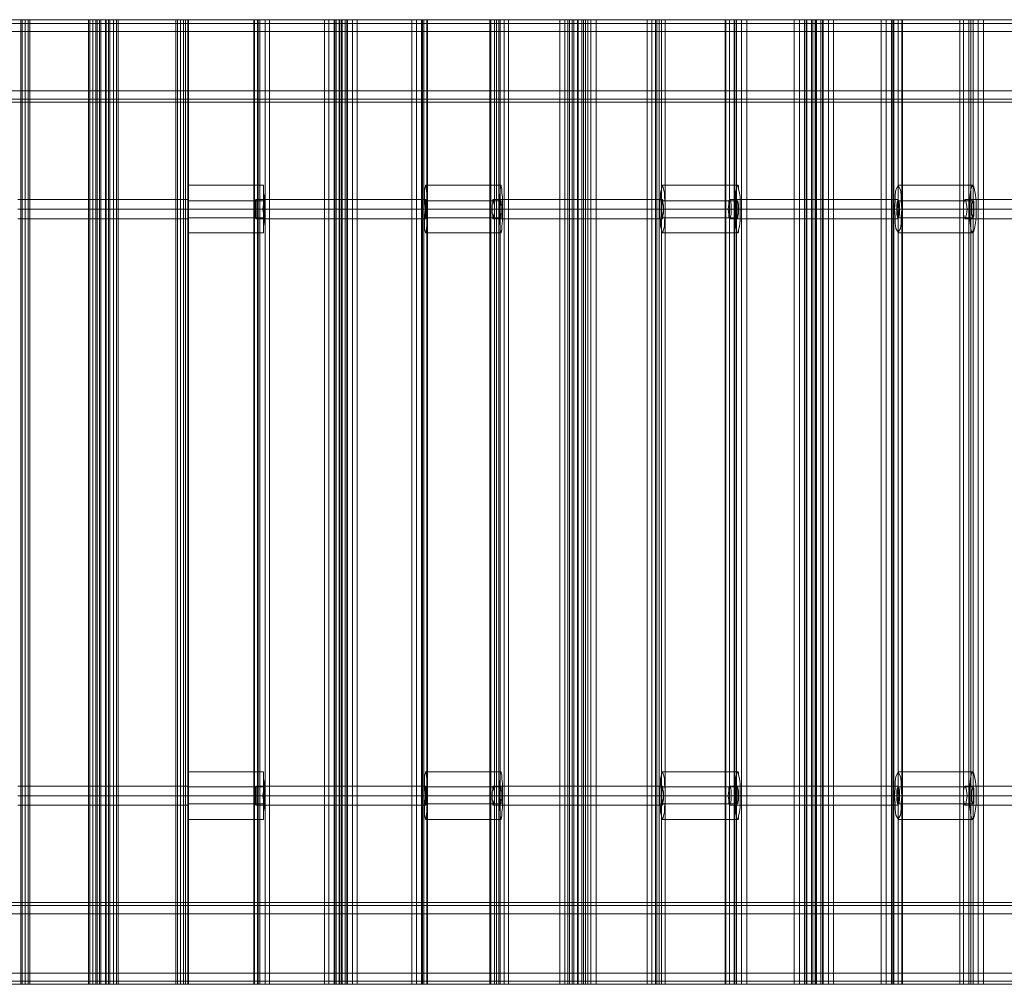
# Model space of a CAD drawing. Extents: x -1545 to 3945, y -4865 to 1546.
# Drawn here: x 1220 to 1741, y -555 to -45 of the extents above; entities that cross this region are included whole.
import ezdxf

# ---------------------------------------------------------------- set-up
doc = ezdxf.new("R2010")
doc.units = 0

# ---------------------------------------------------------------- blocks, each defined once
blk = doc.blocks.new('WMF0')
at = {"color": 30, "lineweight": 0}
for points in [[(2752.93, -1000.28), (3387.73, -1000.28)], [(2752.93, -1000.28), (3387.73, -1000.28)], [(2752.93, -1000.28), (3387.73, -1000.28)], [(2752.93, -1000.28), (3387.73, -1000.28)], [(2752.93, -1000.28), (3387.73, -1000.28)], [(2752.93, -1000.28), (3387.73, -1000.28)], [(2752.93, -1000.28), (3387.73, -1000.28)], [(2752.93, -1000.28), (3387.73, -1000.28)], [(3082.5, -1000.28), (3080.54, -1000.28), (3079.56, -1000.28)], [(3079.95, -1000.28), (3080.74, -1000.28), (3082.89, -1000.28)], [(3080.54, -1000.28), (3080.54, -1255.26)], [(3080.93, -1000.28), (3080.93, -1255.26)], [(3081.72, -1000.28), (3081.72, -1255.26)], [(3098.4, -1000.28), (3082.5, -1000.28)], [(3082.5, -1000.28), (3082.5, -1255.26), (3098.4, -1255.26)], [(3082.89, -1000.28), (3098.79, -1000.28)], [(3098.79, -1000.28), (3098.79, -1255.26), (3082.89, -1255.26), (3082.89, -1000.28)], [(3101.35, -1000.28), (3100.36, -1000.28), (3098.4, -1000.28)], [(3098.4, -1000.28), (3098.4, -1255.26)], [(3098.79, -1000.28), (3100.76, -1000.28), (3101.74, -1000.28)], [(3099.58, -1000.28), (3099.58, -1255.26)], [(3100.36, -1000.28), (3100.36, -1255.26)], [(3100.76, -1000.28), (3100.76, -1255.26)], [(3102.92, -1000.28), (3101.35, -1000.28)], [(3101.35, -1000.28), (3101.35, -1255.26), (3102.92, -1255.26)], [(3101.35, -1000.28), (3101.35, -1255.26)], [(3101.74, -1000.28), (3103.11, -1000.28)], [(3103.11, -1000.28), (3103.11, -1255.26), (3101.74, -1255.26), (3101.74, -1000.28)], [(3105.86, -1000.28), (3103.7, -1000.28), (3102.92, -1000.28)], [(3102.92, -1000.28), (3102.92, -1255.26)], [(3103.11, -1000.28), (3104.09, -1000.28), (3106.25, -1000.28)], [(3103.11, -1000.28), (3103.11, -1255.26)], [(3103.7, -1000.28), (3103.7, -1255.26)], [(3104.09, -1000.28), (3104.09, -1255.26)], [(3105.07, -1000.28), (3105.07, -1255.26)], [(3121.56, -1000.28), (3105.86, -1000.28)], [(3105.86, -1000.28), (3105.86, -1255.26), (3121.56, -1255.26)], [(3106.25, -1000.28), (3121.96, -1000.28)], [(3106.25, -1000.28), (3106.25, -1255.26)], [(3121.96, -1000.28), (3121.96, -1255.26), (3106.25, -1255.26)], [(3124.7, -1000.28), (3123.72, -1000.28), (3121.56, -1000.28)], [(3121.56, -1000.28), (3121.56, -1255.26)], [(3121.96, -1000.28), (3124.11, -1000.28), (3124.9, -1000.28)], [(3122.74, -1000.28), (3122.74, -1255.26)], [(3123.53, -1000.28), (3123.53, -1255.26)], [(3124.11, -1000.28), (3124.11, -1255.26)], [(3124.9, -1000.28), (3124.7, -1000.28)], [(3124.7, -1000.28), (3124.7, -1255.26), (3124.9, -1255.26)], [(3124.7, -1000.28), (3124.7, -1255.26)], [(3124.9, -1000.28), (3124.9, -1255.26)], [(3143.15, -1000.28), (3142.17, -1000.28)], [(3142.17, -1000.28), (3142.96, -1000.28), (3145.12, -1000.28)], [(3142.17, -1000.28), (3142.17, -1255.26)], [(3142.37, -1000.28), (3142.37, -1255.26)], [(3146.3, -1000.28), (3144.14, -1000.28), (3143.15, -1000.28)], [(3143.15, -1000.28), (3143.15, -1255.26)], [(3143.15, -1000.28), (3143.15, -1255.26)], [(3143.35, -1000.28), (3143.35, -1255.26)], [(3143.74, -1000.28), (3143.74, -1255.26)], [(3145.12, -1000.28), (3160.82, -1000.28)], [(3145.12, -1000.28), (3145.12, -1255.26)], [(3145.12, -1000.28), (3145.12, -1255.26)], [(3145.12, -1000.28), (3145.12, -1255.26)], [(3162, -1000.28), (3146.3, -1000.28)], [(3146.3, -1000.28), (3146.3, -1255.26)], [(3160.82, -1000.28), (3162.98, -1000.28), (3163.96, -1000.28)], [(3160.82, -1000.28), (3160.82, -1255.26)], [(3164.94, -1000.28), (3164.16, -1000.28), (3162, -1000.28)], [(3162, -1000.28), (3162, -1255.26)], [(3162, -1000.28), (3162, -1255.26)], [(3162, -1000.28), (3162, -1255.26)], [(3163.37, -1000.28), (3163.37, -1255.26)], [(3163.57, -1000.28), (3163.57, -1255.26)], [(3163.96, -1000.28), (3165.34, -1000.28)], [(3163.96, -1000.28), (3163.96, -1255.26)], [(3163.96, -1000.28), (3163.96, -1255.26)], [(3164.75, -1000.28), (3164.75, -1255.26)], [(3166.32, -1000.28), (3164.94, -1000.28)], [(3164.94, -1000.28), (3164.94, -1255.26)], [(3165.34, -1000.28), (3166.12, -1000.28), (3168.28, -1000.28)], [(3165.34, -1000.28), (3165.34, -1255.26)], [(3165.53, -1000.28), (3165.53, -1255.26)], [(3169.46, -1000.28), (3167.3, -1000.28), (3166.32, -1000.28)], [(3166.32, -1000.28), (3166.32, -1255.26)], [(3166.32, -1000.28), (3166.32, -1255.26)], [(3166.71, -1000.28), (3166.71, -1255.26)], [(3166.91, -1000.28), (3166.91, -1255.26)], [(3168.28, -1000.28), (3183.98, -1000.28)], [(3168.28, -1000.28), (3168.28, -1255.26)], [(3168.28, -1000.28), (3168.28, -1255.26)], [(3168.28, -1000.28), (3168.28, -1255.26)], [(3185.16, -1000.28), (3169.46, -1000.28)], [(3169.46, -1000.28), (3169.46, -1255.26)], [(3183.98, -1000.28), (3186.14, -1000.28), (3187.12, -1000.28)], [(3183.98, -1000.28), (3183.98, -1255.26)], [(3188.1, -1000.28), (3187.32, -1000.28), (3185.16, -1000.28)], [(3185.16, -1000.28), (3185.16, -1255.26)], [(3185.16, -1000.28), (3185.16, -1255.26)], [(3185.16, -1000.28), (3185.16, -1255.26)], [(3186.53, -1000.28), (3186.53, -1255.26)], [(3186.73, -1000.28), (3186.73, -1255.26)], [(3188.1, -1000.28), (3187.12, -1000.28)], [(3188.1, -1000.28), (3188.1, -1255.26), (3187.12, -1255.26)], [(3187.12, -1000.28), (3187.12, -1255.26)], [(3187.12, -1000.28), (3187.12, -1255.26)], [(3187.91, -1000.28), (3187.91, -1255.26)], [(3206.36, -1000.28), (3204.59, -1000.28)], [(3204.59, -1000.28), (3205.38, -1000.28), (3207.34, -1000.28)], [(3204.59, -1000.28), (3204.59, -1255.26)], [(3204.79, -1000.28), (3204.79, -1255.26)], [(3205.77, -1000.28), (3205.77, -1255.26)], [(3209.5, -1000.28), (3207.34, -1000.28), (3206.36, -1000.28)], [(3206.36, -1000.28), (3206.36, -1255.26)], [(3206.36, -1000.28), (3206.36, -1255.26)], [(3206.95, -1000.28), (3206.95, -1255.26)], [(3207.34, -1000.28), (3223.04, -1000.28)], [(3207.34, -1000.28), (3207.34, -1255.26)], [(3207.34, -1000.28), (3207.34, -1255.26)], [(3208.32, -1000.28), (3208.32, -1255.26)], [(3225.2, -1000.28), (3209.5, -1000.28)], [(3209.5, -1000.28), (3209.5, -1255.26)], [(3223.04, -1000.28), (3225.2, -1000.28), (3226.38, -1000.28)], [(3223.04, -1000.28), (3223.04, -1255.26)], [(3224.42, -1000.28), (3224.42, -1255.26)], [(3227.95, -1000.28), (3227.17, -1000.28), (3225.2, -1000.28)], [(3225.2, -1000.28), (3225.2, -1255.26)], [(3225.2, -1000.28), (3225.2, -1255.26)], [(3225.6, -1000.28), (3225.6, -1255.26)], [(3226.38, -1000.28), (3227.75, -1000.28)], [(3226.38, -1000.28), (3226.38, -1255.26)], [(3226.38, -1000.28), (3226.38, -1255.26)], [(3226.77, -1000.28), (3226.77, -1255.26)], [(3227.75, -1000.28), (3228.54, -1000.28), (3230.5, -1000.28)], [(3227.75, -1000.28), (3227.75, -1255.26)], [(3227.75, -1000.28), (3227.75, -1255.26)], [(3229.32, -1000.28), (3227.95, -1000.28)], [(3227.95, -1000.28), (3227.95, -1255.26)], [(3227.95, -1000.28), (3227.95, -1255.26)], [(3228.93, -1000.28), (3228.93, -1255.26)], [(3232.66, -1000.28), (3230.5, -1000.28), (3229.32, -1000.28)], [(3229.32, -1000.28), (3229.32, -1255.26)], [(3229.32, -1000.28), (3229.32, -1255.26)], [(3229.91, -1000.28), (3229.91, -1255.26)], [(3230.5, -1000.28), (3246.21, -1000.28)], [(3230.5, -1000.28), (3230.5, -1255.26)], [(3230.5, -1000.28), (3230.5, -1255.26)], [(3231.29, -1000.28), (3231.29, -1255.26)], [(3248.36, -1000.28), (3232.66, -1000.28)], [(3232.66, -1000.28), (3232.66, -1255.26)], [(3246.21, -1000.28), (3248.36, -1000.28), (3249.35, -1000.28)], [(3246.21, -1000.28), (3246.21, -1255.26)], [(3247.38, -1000.28), (3247.38, -1255.26)], [(3250.92, -1000.28), (3250.33, -1000.28), (3248.36, -1000.28)], [(3248.36, -1000.28), (3248.36, -1255.26)], [(3248.36, -1000.28), (3248.36, -1255.26)], [(3248.76, -1000.28), (3248.76, -1255.26)], [(3250.92, -1000.28), (3249.35, -1000.28)], [(3250.92, -1000.28), (3250.92, -1255.26), (3249.35, -1255.26)], [(3249.35, -1000.28), (3249.35, -1255.26)], [(3249.35, -1000.28), (3249.35, -1255.26)], [(3249.94, -1000.28), (3249.94, -1255.26)], [(3250.92, -1000.28), (3250.92, -1255.26)], [(3269.17, -1000.28), (3266.82, -1000.28)], [(3266.82, -1000.28), (3267.4, -1000.28), (3269.37, -1000.28)], [(3266.82, -1000.28), (3266.82, -1255.26)], [(3267.01, -1000.28), (3267.01, -1255.26)], [(3267.99, -1000.28), (3267.99, -1255.26)], [(3272.51, -1000.28), (3270.35, -1000.28), (3269.17, -1000.28)], [(3269.17, -1000.28), (3269.17, -1255.26)], [(3269.17, -1000.28), (3269.17, -1255.26)], [(3269.37, -1000.28), (3285.07, -1000.28)], [(3269.37, -1000.28), (3269.37, -1255.26)], [(3269.37, -1000.28), (3269.37, -1255.26)], [(3269.76, -1000.28), (3269.76, -1255.26)], [(3271.13, -1000.28), (3271.13, -1255.26)], [(3288.21, -1000.28), (3272.51, -1000.28)], [(3272.51, -1000.28), (3272.51, -1255.26)], [(3285.07, -1000.28), (3287.23, -1000.28), (3288.41, -1000.28)], [(3285.07, -1000.28), (3285.07, -1255.26)], [(3286.44, -1000.28), (3286.44, -1255.26)], [(3287.82, -1000.28), (3287.82, -1255.26)], [(3290.76, -1000.28), (3290.17, -1000.28), (3288.21, -1000.28)], [(3288.21, -1000.28), (3288.21, -1255.26)], [(3288.21, -1000.28), (3288.21, -1255.26)], [(3288.41, -1000.28), (3289.98, -1000.28)], [(3288.41, -1000.28), (3288.41, -1255.26)], [(3288.41, -1000.28), (3288.41, -1255.26)], [(3289.59, -1000.28), (3289.59, -1255.26)], [(3289.98, -1000.28), (3290.57, -1000.28), (3292.53, -1000.28)], [(3289.98, -1000.28), (3289.98, -1255.26)], [(3289.98, -1000.28), (3289.98, -1255.26)], [(3290.57, -1000.28), (3290.57, -1255.26)], [(3292.14, -1000.28), (3290.76, -1000.28)], [(3290.76, -1000.28), (3290.76, -1255.26)], [(3290.96, -1000.28), (3290.96, -1255.26)], [(3295.47, -1000.28), (3293.31, -1000.28), (3292.14, -1000.28)], [(3292.14, -1000.28), (3292.14, -1255.26)], [(3292.14, -1000.28), (3292.14, -1255.26)], [(3292.53, -1000.28), (3308.04, -1000.28)], [(3292.53, -1000.28), (3292.53, -1255.26)], [(3292.53, -1000.28), (3292.53, -1255.26)], [(3292.73, -1000.28), (3292.73, -1255.26)], [(3294.1, -1000.28), (3294.1, -1255.26)], [(3311.18, -1000.28), (3295.47, -1000.28)], [(3295.47, -1000.28), (3295.47, -1255.26)], [(3308.04, -1000.28), (3310.2, -1000.28), (3311.37, -1000.28)], [(3308.04, -1000.28), (3308.04, -1255.26)], [(3309.41, -1000.28), (3309.41, -1255.26)], [(3310.78, -1000.28), (3310.78, -1255.26)], [(3313.73, -1000.28), (3313.14, -1000.28), (3311.18, -1000.28)], [(3311.18, -1000.28), (3311.18, -1255.26)], [(3311.18, -1000.28), (3311.18, -1255.26)], [(3313.73, -1000.28), (3311.37, -1000.28)], [(3313.73, -1000.28), (3313.73, -1255.26), (3311.37, -1255.26)], [(3311.37, -1000.28), (3311.37, -1255.26)], [(3311.37, -1000.28), (3311.37, -1255.26)], [(3312.55, -1000.28), (3312.55, -1255.26)], [(3313.53, -1000.28), (3313.53, -1255.26)], [(3331.79, -1000.28), (3328.84, -1000.28)], [(3328.84, -1000.28), (3329.24, -1000.28), (3331.2, -1000.28)], [(3328.84, -1000.28), (3328.84, -1255.26)], [(3328.84, -1000.28), (3328.84, -1255.26)], [(3329.82, -1000.28), (3329.82, -1255.26)], [(3331.2, -1000.28), (3346.7, -1000.28)], [(3331.2, -1000.28), (3331.2, -1255.26)], [(3331.2, -1000.28), (3331.2, -1255.26)], [(3335.12, -1000.28), (3332.96, -1000.28), (3331.79, -1000.28)], [(3331.79, -1000.28), (3331.79, -1255.26)], [(3331.79, -1000.28), (3331.79, -1255.26)], [(3332.38, -1000.28), (3332.38, -1255.26)], [(3333.75, -1000.28), (3333.75, -1255.26)], [(3350.63, -1000.28), (3335.12, -1000.28)], [(3335.12, -1000.28), (3335.12, -1255.26)], [(2752.93, -1003.42), (3387.73, -1003.42)], [(2752.93, -1019.13), (3387.73, -1019.13), (3387.73, -1003.42)], [(2752.93, -1003.42), (3387.73, -1003.42)], [(2752.93, -1003.42), (3387.73, -1003.42), (3387.73, -1019.13)], [(2752.93, -1003.42), (3387.73, -1003.42)], [(2752.93, -1003.42), (3387.73, -1003.42)], [(2752.93, -1019.13), (3387.73, -1019.13), (3387.73, -1003.42)], [(2752.93, -1003.42), (3387.73, -1003.42)], [(2752.93, -1003.42), (3387.73, -1003.42), (3387.73, -1019.13)], [(2752.93, -1003.42), (3387.73, -1003.42)], [(2752.93, -1019.13), (3387.73, -1019.13)], [(2752.93, -1019.13), (3387.73, -1019.13)], [(2752.93, -1019.13), (3387.73, -1019.13)], [(2752.93, -1019.13), (3387.73, -1019.13)], [(2752.93, -1019.13), (3387.73, -1019.13)], [(2752.93, -1019.13), (3387.73, -1019.13)], [(2752.93, -1021.28), (3387.73, -1021.28)], [(2752.93, -1021.28), (3387.73, -1021.28)], [(2752.93, -1021.28), (3387.73, -1021.28)], [(2752.93, -1021.28), (3387.73, -1021.28)], [(2773.74, -1022.07), (3366.92, -1022.07)], [(2773.74, -1022.07), (3366.92, -1022.07)], [(2773.74, -1022.07), (3366.92, -1022.07)], [(2773.74, -1022.07), (3366.92, -1022.07)], [(2773.74, -1022.07), (3366.92, -1022.07)], [(2773.74, -1022.07), (3366.92, -1022.07)], [(2773.74, -1022.07), (3366.92, -1022.07)], [(2773.74, -1022.07), (3366.92, -1022.07)], [(3124.7, -1047.78), (3079.75, -1047.78)], [(3142.76, -1047.78), (3187.52, -1047.78)], [(3205.38, -1047.78), (3250.13, -1047.78)], [(3267.99, -1047.78), (3312.55, -1047.78)], [(3330.22, -1047.78), (3374.38, -1047.78)], [(3124.7, -1050.34), (3079.75, -1050.34)], [(3124.7, -1050.34), (3079.75, -1050.34)], [(3142.57, -1050.34), (3187.52, -1050.34)], [(3142.76, -1050.34), (3187.71, -1050.34)], [(3205.18, -1050.34), (3249.94, -1050.34)], [(3205.77, -1050.34), (3250.52, -1050.34)], [(3267.6, -1050.34), (3312.16, -1050.34)], [(3268.39, -1050.34), (3312.94, -1050.34)], [(3329.82, -1050.34), (3373.99, -1050.34)], [(3330.81, -1050.34), (3374.97, -1050.34)], [(3124.7, -1052.89), (3079.75, -1052.89)], [(3142.76, -1052.89), (3187.52, -1052.89)], [(3205.38, -1052.89), (3250.13, -1052.89)], [(3267.99, -1052.89), (3312.55, -1052.89)], [(3330.22, -1052.89), (3374.38, -1052.89)], [(3124.7, -1202.85), (3079.75, -1202.85)], [(3142.76, -1202.85), (3187.52, -1202.85)], [(3205.38, -1202.85), (3250.13, -1202.85)], [(3267.99, -1202.85), (3312.55, -1202.85)], [(3330.22, -1202.85), (3374.38, -1202.85)], [(3124.7, -1205.4), (3079.75, -1205.4)], [(3124.7, -1205.4), (3079.75, -1205.4)], [(3142.57, -1205.4), (3187.52, -1205.4)], [(3142.76, -1205.4), (3187.71, -1205.4)], [(3205.18, -1205.4), (3249.94, -1205.4)], [(3205.77, -1205.4), (3250.52, -1205.4)], [(3267.6, -1205.4), (3312.16, -1205.4)], [(3268.39, -1205.4), (3312.94, -1205.4)], [(3329.82, -1205.4), (3373.99, -1205.4)], [(3330.81, -1205.4), (3374.97, -1205.4)], [(3124.7, -1207.95), (3079.75, -1207.95)], [(3142.76, -1207.95), (3187.52, -1207.95)], [(3205.38, -1207.95), (3250.13, -1207.95)], [(3267.99, -1207.95), (3312.55, -1207.95)], [(3330.22, -1207.95), (3374.38, -1207.95)], [(2773.74, -1233.67), (3366.92, -1233.67)], [(2773.74, -1233.67), (3366.92, -1233.67)], [(2773.74, -1233.67), (3366.92, -1233.67)], [(2773.74, -1233.67), (3366.92, -1233.67)], [(2773.74, -1233.67), (3366.92, -1233.67)], [(2773.74, -1233.67), (3366.92, -1233.67)], [(2773.74, -1233.67), (3366.92, -1233.67)], [(2773.74, -1233.67), (3366.92, -1233.67)], [(2752.93, -1234.45), (3387.73, -1234.45)], [(2752.93, -1234.45), (3387.73, -1234.45)], [(2752.93, -1234.45), (3387.73, -1234.45)], [(2752.93, -1234.45), (3387.73, -1234.45)], [(2752.93, -1236.61), (3387.73, -1236.61)], [(2752.93, -1236.61), (3387.73, -1236.61)], [(2752.93, -1236.61), (3387.73, -1236.61)], [(2752.93, -1236.61), (3387.73, -1236.61)], [(2752.93, -1236.61), (3387.73, -1236.61)], [(2752.93, -1236.61), (3387.73, -1236.61)], [(2752.93, -1236.61), (3387.73, -1236.61)], [(2752.93, -1236.61), (3387.73, -1236.61)], [(2752.93, -1252.32), (3387.73, -1252.32)], [(2752.93, -1252.32), (3387.73, -1252.32)], [(2752.93, -1252.32), (3387.73, -1252.32)], [(2752.93, -1252.32), (3387.73, -1252.32)], [(2752.93, -1252.32), (3387.73, -1252.32)], [(2752.93, -1252.32), (3387.73, -1252.32)], [(2752.93, -1252.32), (3387.73, -1252.32)], [(2752.93, -1252.32), (3387.73, -1252.32)], [(2752.93, -1255.26), (3387.73, -1255.26)], [(2752.93, -1255.26), (3387.73, -1255.26)], [(2752.93, -1255.26), (3387.73, -1255.26)], [(2752.93, -1255.26), (3387.73, -1255.26)], [(2752.93, -1255.26), (3387.73, -1255.26)], [(2752.93, -1255.26), (3387.73, -1255.26)], [(2752.93, -1255.26), (3387.73, -1255.26)], [(2752.93, -1255.26), (3387.73, -1255.26)], [(3079.56, -1255.26), (3080.54, -1255.26), (3082.5, -1255.26)], [(3082.89, -1255.26), (3080.74, -1255.26), (3079.95, -1255.26)], [(3098.4, -1255.26), (3100.36, -1255.26), (3101.35, -1255.26)], [(3101.74, -1255.26), (3100.76, -1255.26), (3098.79, -1255.26)], [(3102.92, -1255.26), (3103.7, -1255.26), (3105.86, -1255.26)], [(3106.25, -1255.26), (3104.09, -1255.26), (3103.11, -1255.26)], [(3121.56, -1255.26), (3123.72, -1255.26), (3124.7, -1255.26)], [(3124.9, -1255.26), (3124.11, -1255.26), (3121.96, -1255.26)], [(3145.12, -1255.26), (3142.96, -1255.26), (3142.17, -1255.26)], [(3142.17, -1255.26), (3143.15, -1255.26)], [(3143.15, -1255.26), (3144.14, -1255.26), (3146.3, -1255.26)], [(3160.82, -1255.26), (3145.12, -1255.26)], [(3146.3, -1255.26), (3162, -1255.26)], [(3163.96, -1255.26), (3162.98, -1255.26), (3160.82, -1255.26)], [(3162, -1255.26), (3164.16, -1255.26), (3164.94, -1255.26)], [(3165.34, -1255.26), (3163.96, -1255.26)], [(3164.94, -1255.26), (3166.32, -1255.26)], [(3168.28, -1255.26), (3166.12, -1255.26), (3165.34, -1255.26)], [(3166.32, -1255.26), (3167.3, -1255.26), (3169.46, -1255.26)], [(3183.98, -1255.26), (3168.28, -1255.26)], [(3169.46, -1255.26), (3185.16, -1255.26)], [(3187.12, -1255.26), (3186.14, -1255.26), (3183.98, -1255.26)], [(3185.16, -1255.26), (3187.32, -1255.26), (3188.1, -1255.26)], [(3207.34, -1255.26), (3205.38, -1255.26), (3204.59, -1255.26)], [(3204.59, -1255.26), (3206.36, -1255.26)], [(3206.36, -1255.26), (3207.34, -1255.26), (3209.5, -1255.26)], [(3223.04, -1255.26), (3207.34, -1255.26)], [(3209.5, -1255.26), (3225.2, -1255.26)], [(3226.38, -1255.26), (3225.2, -1255.26), (3223.04, -1255.26)], [(3225.2, -1255.26), (3227.17, -1255.26), (3227.95, -1255.26)], [(3227.75, -1255.26), (3226.38, -1255.26)], [(3230.5, -1255.26), (3228.54, -1255.26), (3227.75, -1255.26)], [(3227.95, -1255.26), (3229.32, -1255.26)], [(3229.32, -1255.26), (3230.5, -1255.26), (3232.66, -1255.26)], [(3246.21, -1255.26), (3230.5, -1255.26)], [(3232.66, -1255.26), (3248.36, -1255.26)], [(3249.35, -1255.26), (3248.36, -1255.26), (3246.21, -1255.26)], [(3248.36, -1255.26), (3250.33, -1255.26), (3250.92, -1255.26)], [(3269.37, -1255.26), (3267.4, -1255.26), (3266.82, -1255.26)], [(3266.82, -1255.26), (3269.17, -1255.26)], [(3269.17, -1255.26), (3270.35, -1255.26), (3272.51, -1255.26)], [(3285.07, -1255.26), (3269.37, -1255.26)], [(3272.51, -1255.26), (3288.21, -1255.26)], [(3288.41, -1255.26), (3287.23, -1255.26), (3285.07, -1255.26)], [(3288.21, -1255.26), (3290.17, -1255.26), (3290.76, -1255.26)], [(3289.98, -1255.26), (3288.41, -1255.26)], [(3292.53, -1255.26), (3290.57, -1255.26), (3289.98, -1255.26)], [(3290.76, -1255.26), (3292.14, -1255.26)], [(3292.14, -1255.26), (3293.31, -1255.26), (3295.47, -1255.26)], [(3308.04, -1255.26), (3292.53, -1255.26)], [(3295.47, -1255.26), (3311.18, -1255.26)], [(3311.37, -1255.26), (3310.2, -1255.26), (3308.04, -1255.26)], [(3311.18, -1255.26), (3313.14, -1255.26), (3313.73, -1255.26)], [(3331.2, -1255.26), (3329.24, -1255.26), (3328.84, -1255.26)], [(3328.84, -1255.26), (3331.79, -1255.26)], [(3346.7, -1255.26), (3331.2, -1255.26)], [(3331.79, -1255.26), (3332.96, -1255.26), (3335.12, -1255.26)], [(3335.12, -1255.26), (3350.63, -1255.26)]]:
    blk.add_lwpolyline(points, dxfattribs=at)
for points in [[(2752.93, -1001.26), (3387.73, -1001.26), (2752.93, -1001.26)], [(2752.93, -1001.26), (3387.73, -1001.26), (2752.93, -1001.26)], [(2752.93, -1001.26), (3387.73, -1001.26), (2752.93, -1001.26)], [(2752.93, -1001.26), (3387.73, -1001.26), (2752.93, -1001.26)], [(2752.93, -1021.28), (3387.73, -1021.28), (2752.93, -1021.28)], [(2752.93, -1021.28), (3387.73, -1021.28), (2752.93, -1021.28)], [(3124.7, -1052.89), (3124.7, -1052.69), (3124.7, -1052.3), (3124.7, -1051.91), (3124.7, -1051.12), (3124.7, -1050.34), (3124.7, -1049.55), (3124.7, -1048.96), (3124.7, -1048.37), (3124.7, -1047.98), (3124.7, -1047.78), (3124.7, -1047.98), (3124.7, -1048.37), (3124.7, -1048.96), (3124.7, -1049.55), (3124.7, -1050.34), (3124.7, -1051.12), (3124.7, -1051.91), (3124.7, -1052.3), (3124.7, -1052.69), (3124.7, -1052.89)], [(3142.76, -1052.89), (3142.57, -1052.69), (3142.57, -1052.1), (3142.57, -1051.32), (3142.57, -1050.34), (3142.57, -1049.35), (3142.57, -1048.57), (3142.57, -1047.98), (3142.76, -1047.78), (3142.76, -1047.98), (3142.76, -1048.57), (3142.76, -1049.35), (3142.76, -1050.34), (3142.76, -1051.32), (3142.76, -1052.1), (3142.76, -1052.69), (3142.76, -1052.89)], [(3187.52, -1047.78), (3187.52, -1047.98), (3187.52, -1048.57), (3187.52, -1049.35), (3187.52, -1050.34), (3187.52, -1051.32), (3187.52, -1052.1), (3187.52, -1052.69), (3187.52, -1052.89), (3187.71, -1052.69), (3187.71, -1052.1), (3187.71, -1051.32), (3187.71, -1050.34), (3187.71, -1049.35), (3187.71, -1048.57), (3187.71, -1047.98), (3187.52, -1047.78)], [(3205.38, -1052.89), (3205.38, -1052.69), (3205.38, -1052.1), (3205.18, -1051.32), (3205.18, -1050.34), (3205.18, -1049.35), (3205.38, -1048.57), (3205.38, -1047.98), (3205.38, -1047.78), (3205.57, -1047.98), (3205.57, -1048.57), (3205.77, -1049.35), (3205.77, -1050.34), (3205.77, -1051.32), (3205.57, -1052.1), (3205.57, -1052.69), (3205.38, -1052.89)], [(3250.13, -1047.78), (3250.13, -1047.98), (3250.13, -1048.57), (3249.94, -1049.35), (3249.94, -1050.34), (3249.94, -1051.32), (3250.13, -1052.1), (3250.13, -1052.69), (3250.13, -1052.89), (3250.33, -1052.69), (3250.33, -1052.1), (3250.52, -1051.32), (3250.52, -1050.34), (3250.52, -1049.35), (3250.33, -1048.57), (3250.33, -1047.98), (3250.13, -1047.78)], [(3267.99, -1052.89), (3267.8, -1052.49), (3267.8, -1051.71), (3267.6, -1050.34), (3267.8, -1049.16), (3267.8, -1048.18), (3267.99, -1047.78), (3268.19, -1048.18), (3268.39, -1049.16), (3268.39, -1050.34), (3268.39, -1051.71), (3268.19, -1052.49), (3267.99, -1052.89)], [(3312.55, -1047.78), (3312.35, -1048.18), (3312.16, -1049.16), (3312.16, -1050.34), (3312.16, -1051.71), (3312.35, -1052.49), (3312.55, -1052.89), (3312.75, -1052.49), (3312.94, -1051.71), (3312.94, -1050.34), (3312.94, -1049.16), (3312.75, -1048.18), (3312.55, -1047.78)], [(3330.22, -1052.89), (3330.02, -1052.49), (3329.82, -1051.71), (3329.82, -1050.34), (3329.82, -1049.16), (3330.02, -1048.18), (3330.22, -1047.78), (3330.41, -1048.18), (3330.61, -1049.16), (3330.81, -1050.34), (3330.61, -1051.71), (3330.41, -1052.49), (3330.22, -1052.89)], [(3124.7, -1207.95), (3124.7, -1207.76), (3124.7, -1207.37), (3124.7, -1206.78), (3124.7, -1206.19), (3124.7, -1205.4), (3124.7, -1204.62), (3124.7, -1203.83), (3124.7, -1203.24), (3124.7, -1203.05), (3124.7, -1202.85), (3124.7, -1203.05), (3124.7, -1203.24), (3124.7, -1203.83), (3124.7, -1204.62), (3124.7, -1205.4), (3124.7, -1206.19), (3124.7, -1206.78), (3124.7, -1207.37), (3124.7, -1207.76), (3124.7, -1207.95)], [(3142.76, -1207.95), (3142.57, -1207.76), (3142.57, -1207.17), (3142.57, -1206.38), (3142.57, -1205.4), (3142.57, -1204.42), (3142.57, -1203.64), (3142.57, -1203.05), (3142.76, -1202.85), (3142.76, -1203.05), (3142.76, -1203.64), (3142.76, -1204.42), (3142.76, -1205.4), (3142.76, -1206.38), (3142.76, -1207.17), (3142.76, -1207.76), (3142.76, -1207.95)], [(3187.52, -1202.85), (3187.52, -1203.05), (3187.52, -1203.64), (3187.52, -1204.42), (3187.52, -1205.4), (3187.52, -1206.38), (3187.52, -1207.17), (3187.52, -1207.76), (3187.52, -1207.95), (3187.71, -1207.76), (3187.71, -1207.17), (3187.71, -1206.38), (3187.71, -1205.4), (3187.71, -1204.42), (3187.71, -1203.64), (3187.71, -1203.05), (3187.52, -1202.85)], [(3205.38, -1207.95), (3205.38, -1207.76), (3205.38, -1207.17), (3205.18, -1206.38), (3205.18, -1205.4), (3205.18, -1204.42), (3205.38, -1203.64), (3205.38, -1203.05), (3205.38, -1202.85), (3205.57, -1203.05), (3205.57, -1203.64), (3205.77, -1204.42), (3205.77, -1205.4), (3205.77, -1206.38), (3205.57, -1207.17), (3205.57, -1207.76), (3205.38, -1207.95)], [(3250.13, -1202.85), (3250.13, -1203.05), (3250.13, -1203.64), (3249.94, -1204.42), (3249.94, -1205.4), (3249.94, -1206.38), (3250.13, -1207.17), (3250.13, -1207.76), (3250.13, -1207.95), (3250.33, -1207.76), (3250.33, -1207.17), (3250.52, -1206.38), (3250.52, -1205.4), (3250.52, -1204.42), (3250.33, -1203.64), (3250.33, -1203.05), (3250.13, -1202.85)], [(3267.99, -1207.95), (3267.8, -1207.56), (3267.8, -1206.58), (3267.6, -1205.4), (3267.8, -1204.03), (3267.8, -1203.24), (3267.99, -1202.85), (3268.19, -1203.24), (3268.39, -1204.03), (3268.39, -1205.4), (3268.39, -1206.58), (3268.19, -1207.56), (3267.99, -1207.95)], [(3312.55, -1202.85), (3312.35, -1203.24), (3312.16, -1204.03), (3312.16, -1205.4), (3312.16, -1206.58), (3312.35, -1207.56), (3312.55, -1207.95), (3312.75, -1207.56), (3312.94, -1206.58), (3312.94, -1205.4), (3312.94, -1204.03), (3312.75, -1203.24), (3312.55, -1202.85)], [(3330.22, -1207.95), (3330.02, -1207.56), (3329.82, -1206.58), (3329.82, -1205.4), (3329.82, -1204.03), (3330.02, -1203.24), (3330.22, -1202.85), (3330.41, -1203.24), (3330.61, -1204.03), (3330.81, -1205.4), (3330.61, -1206.58), (3330.41, -1207.56), (3330.22, -1207.95)], [(2752.93, -1234.45), (3387.73, -1234.45), (2752.93, -1234.45)], [(2752.93, -1234.45), (3387.73, -1234.45), (2752.93, -1234.45)], [(2752.93, -1254.47), (3387.73, -1254.47), (2752.93, -1254.47)], [(2752.93, -1254.47), (3387.73, -1254.47), (2752.93, -1254.47)], [(2752.93, -1254.47), (3387.73, -1254.47), (2752.93, -1254.47)], [(2752.93, -1254.47), (3387.73, -1254.47), (2752.93, -1254.47)]]:
    blk.add_lwpolyline(points, close=True, dxfattribs=at)
at = {"color": 27, "lineweight": 0}
for points in [[(3124.7, -1056.62), (3124.7, -1056.42), (3124.7, -1056.22), (3124.7, -1055.64), (3124.7, -1054.85), (3124.7, -1053.87), (3124.7, -1052.69), (3124.7, -1051.51), (3124.7, -1050.34), (3124.7, -1049.16), (3124.7, -1047.98), (3124.7, -1046.8), (3124.7, -1046.02), (3124.7, -1045.23), (3124.7, -1044.64), (3124.7, -1044.25), (3124.7, -1044.05), (3124.7, -1044.25), (3124.7, -1044.64), (3124.9, -1045.23), (3124.9, -1046.02), (3124.9, -1046.8), (3124.9, -1047.98), (3124.9, -1049.16), (3124.9, -1050.34), (3124.9, -1051.51), (3124.9, -1052.69), (3124.9, -1053.87), (3124.9, -1054.85), (3124.9, -1055.64), (3124.7, -1056.22), (3124.7, -1056.42), (3124.7, -1056.62)], [(3144.72, -1056.62), (3144.72, -1056.42), (3144.72, -1056.22), (3144.72, -1055.64), (3144.72, -1054.85), (3144.72, -1053.87), (3144.72, -1052.69), (3144.72, -1051.51), (3144.53, -1050.34), (3144.72, -1049.16), (3144.72, -1047.98), (3144.72, -1046.8), (3144.72, -1046.02), (3144.72, -1045.23), (3144.72, -1044.64), (3144.72, -1044.25), (3144.72, -1044.05), (3144.72, -1044.25), (3144.72, -1044.64), (3144.72, -1045.23), (3144.72, -1046.02), (3144.92, -1046.8), (3144.92, -1047.98), (3144.92, -1049.16), (3144.92, -1050.34), (3144.92, -1051.51), (3144.92, -1052.69), (3144.92, -1053.87), (3144.72, -1054.85), (3144.72, -1055.64), (3144.72, -1056.22), (3144.72, -1056.42), (3144.72, -1056.62)], [(3187.52, -1056.62), (3187.52, -1056.42), (3187.32, -1055.83), (3187.32, -1054.85), (3187.32, -1053.48), (3187.32, -1051.91), (3187.12, -1050.34), (3187.32, -1048.77), (3187.32, -1047.19), (3187.32, -1046.02), (3187.32, -1045.04), (3187.52, -1044.25), (3187.52, -1044.05), (3187.71, -1044.25), (3187.71, -1045.04), (3187.91, -1046.02), (3187.91, -1047.19), (3187.91, -1048.77), (3187.91, -1050.34), (3187.91, -1051.91), (3187.91, -1053.48), (3187.91, -1054.85), (3187.71, -1055.83), (3187.71, -1056.42), (3187.52, -1056.62)], [(3207.54, -1056.62), (3207.54, -1056.42), (3207.34, -1055.83), (3207.34, -1054.85), (3207.14, -1053.48), (3207.14, -1051.91), (3207.14, -1050.34), (3207.14, -1048.77), (3207.14, -1047.19), (3207.34, -1046.02), (3207.34, -1045.04), (3207.54, -1044.25), (3207.54, -1044.05), (3207.54, -1044.25), (3207.73, -1045.04), (3207.73, -1046.02), (3207.93, -1047.19), (3207.93, -1048.77), (3207.93, -1050.34), (3207.93, -1051.91), (3207.93, -1053.48), (3207.73, -1054.85), (3207.73, -1055.83), (3207.54, -1056.42), (3207.54, -1056.62)], [(3250.13, -1056.62), (3250.13, -1056.42), (3249.94, -1055.83), (3249.74, -1054.85), (3249.74, -1053.48), (3249.54, -1051.91), (3249.54, -1050.34), (3249.54, -1048.77), (3249.74, -1047.19), (3249.74, -1046.02), (3249.94, -1045.04), (3250.13, -1044.25), (3250.13, -1044.05), (3250.33, -1044.25), (3250.52, -1045.04), (3250.72, -1046.02), (3250.72, -1047.19), (3250.92, -1048.77), (3250.92, -1050.34), (3250.92, -1051.91), (3250.72, -1053.48), (3250.72, -1054.85), (3250.52, -1055.83), (3250.33, -1056.42), (3250.13, -1056.62)], [(3270.15, -1056.62), (3269.96, -1056.42), (3269.76, -1055.83), (3269.56, -1054.85), (3269.56, -1053.48), (3269.56, -1051.91), (3269.56, -1050.34), (3269.56, -1048.77), (3269.56, -1047.19), (3269.56, -1046.02), (3269.76, -1045.04), (3269.96, -1044.25), (3270.15, -1044.05), (3270.35, -1044.25), (3270.35, -1045.04), (3270.55, -1046.02), (3270.74, -1047.19), (3270.74, -1048.77), (3270.74, -1050.34), (3270.74, -1051.91), (3270.74, -1053.48), (3270.55, -1054.85), (3270.35, -1055.83), (3270.35, -1056.42), (3270.15, -1056.62)], [(3312.55, -1056.62), (3312.35, -1056.22), (3311.96, -1055.44), (3311.77, -1054.06), (3311.77, -1052.3), (3311.57, -1050.34), (3311.77, -1048.37), (3311.77, -1046.61), (3311.96, -1045.23), (3312.35, -1044.45), (3312.55, -1044.05), (3312.75, -1044.45), (3313.14, -1045.23), (3313.34, -1046.61), (3313.34, -1048.37), (3313.53, -1050.34), (3313.34, -1052.3), (3313.34, -1054.06), (3313.14, -1055.44), (3312.75, -1056.22), (3312.55, -1056.62)], [(3332.38, -1056.62), (3331.98, -1056.22), (3331.79, -1055.44), (3331.59, -1054.06), (3331.39, -1052.3), (3331.39, -1050.34), (3331.39, -1048.37), (3331.59, -1046.61), (3331.79, -1045.23), (3331.98, -1044.45), (3332.38, -1044.05), (3332.57, -1044.45), (3332.77, -1045.23), (3332.96, -1046.61), (3333.16, -1048.37), (3333.16, -1050.34), (3333.16, -1052.3), (3332.96, -1054.06), (3332.77, -1055.44), (3332.57, -1056.22), (3332.38, -1056.62)], [(3124.7, -1048.18), (3124.7, -1048.57), (3124.7, -1048.96), (3124.7, -1049.75), (3124.7, -1050.34), (3124.7, -1051.12), (3124.7, -1051.71), (3124.7, -1052.1), (3124.7, -1052.49), (3124.7, -1052.69), (3124.7, -1052.49), (3124.7, -1052.1), (3124.7, -1051.71), (3124.7, -1051.12), (3124.7, -1050.34), (3124.7, -1049.75), (3124.7, -1048.96), (3124.7, -1048.57), (3124.7, -1048.18)], [(3144.72, -1048.18), (3144.72, -1048.57), (3144.72, -1048.96), (3144.72, -1049.75), (3144.72, -1050.34), (3144.72, -1051.12), (3144.72, -1051.71), (3144.72, -1052.1), (3144.72, -1052.49), (3144.72, -1052.69), (3144.72, -1052.49), (3144.72, -1052.1), (3144.72, -1051.71), (3144.72, -1051.12), (3144.72, -1050.34), (3144.72, -1049.75), (3144.72, -1048.96), (3144.72, -1048.57), (3144.72, -1048.18)], [(3187.52, -1048.18), (3187.52, -1048.37), (3187.52, -1048.77), (3187.52, -1049.55), (3187.52, -1050.34), (3187.52, -1051.32), (3187.52, -1051.91), (3187.52, -1052.49), (3187.52, -1052.69), (3187.71, -1052.49), (3187.71, -1051.91), (3187.71, -1051.32), (3187.71, -1050.34), (3187.71, -1049.55), (3187.71, -1048.77), (3187.71, -1048.37), (3187.52, -1048.18)], [(3207.54, -1048.18), (3207.54, -1048.37), (3207.54, -1048.77), (3207.34, -1049.55), (3207.34, -1050.34), (3207.34, -1051.32), (3207.54, -1051.91), (3207.54, -1052.49), (3207.54, -1052.69), (3207.54, -1052.49), (3207.54, -1051.91), (3207.73, -1051.32), (3207.73, -1050.34), (3207.73, -1049.55), (3207.54, -1048.77), (3207.54, -1048.37), (3207.54, -1048.18)], [(3250.13, -1048.18), (3250.13, -1048.37), (3249.94, -1049.16), (3249.94, -1050.34), (3249.94, -1051.51), (3250.13, -1052.3), (3250.13, -1052.69), (3250.33, -1052.3), (3250.33, -1051.51), (3250.52, -1050.34), (3250.33, -1049.16), (3250.33, -1048.37), (3250.13, -1048.18)], [(3270.15, -1048.18), (3269.96, -1048.37), (3269.96, -1049.16), (3269.96, -1050.34), (3269.96, -1051.51), (3269.96, -1052.3), (3270.15, -1052.69), (3270.15, -1052.3), (3270.35, -1051.51), (3270.35, -1050.34), (3270.35, -1049.16), (3270.15, -1048.37), (3270.15, -1048.18)], [(3312.55, -1048.18), (3312.35, -1048.37), (3312.35, -1049.16), (3312.16, -1050.34), (3312.35, -1051.51), (3312.35, -1052.3), (3312.55, -1052.69), (3312.75, -1052.3), (3312.75, -1051.51), (3312.94, -1050.34), (3312.75, -1049.16), (3312.75, -1048.37), (3312.55, -1048.18)], [(3332.38, -1048.18), (3332.18, -1048.37), (3331.98, -1049.16), (3331.98, -1050.34), (3331.98, -1051.51), (3332.18, -1052.3), (3332.38, -1052.69), (3332.57, -1052.3), (3332.57, -1051.51), (3332.57, -1050.34), (3332.57, -1049.16), (3332.57, -1048.37), (3332.38, -1048.18)], [(3124.7, -1199.12), (3124.7, -1199.32), (3124.7, -1199.51), (3124.7, -1200.1), (3124.7, -1200.89), (3124.7, -1201.87), (3124.7, -1203.05), (3124.7, -1204.22), (3124.7, -1205.4), (3124.7, -1206.58), (3124.7, -1207.76), (3124.7, -1208.74), (3124.7, -1209.72), (3124.7, -1210.51), (3124.7, -1211.09), (3124.7, -1211.49), (3124.7, -1211.68), (3124.7, -1211.49), (3124.7, -1211.09), (3124.9, -1210.51), (3124.9, -1209.72), (3124.9, -1208.74), (3124.9, -1207.76), (3124.9, -1206.58), (3124.9, -1205.4), (3124.9, -1204.22), (3124.9, -1203.05), (3124.9, -1201.87), (3124.9, -1200.89), (3124.9, -1200.1), (3124.7, -1199.51), (3124.7, -1199.32), (3124.7, -1199.12)], [(3144.72, -1199.12), (3144.72, -1199.32), (3144.72, -1199.51), (3144.72, -1200.1), (3144.72, -1200.89), (3144.72, -1201.87), (3144.72, -1203.05), (3144.72, -1204.22), (3144.53, -1205.4), (3144.72, -1206.58), (3144.72, -1207.76), (3144.72, -1208.74), (3144.72, -1209.72), (3144.72, -1210.51), (3144.72, -1211.09), (3144.72, -1211.49), (3144.72, -1211.68), (3144.72, -1211.49), (3144.72, -1211.09), (3144.72, -1210.51), (3144.72, -1209.72), (3144.92, -1208.74), (3144.92, -1207.76), (3144.92, -1206.58), (3144.92, -1205.4), (3144.92, -1204.22), (3144.92, -1203.05), (3144.92, -1201.87), (3144.72, -1200.89), (3144.72, -1200.1), (3144.72, -1199.51), (3144.72, -1199.32), (3144.72, -1199.12)], [(3187.52, -1199.12), (3187.52, -1199.32), (3187.32, -1199.91), (3187.32, -1200.89), (3187.32, -1202.26), (3187.32, -1203.83), (3187.12, -1205.4), (3187.32, -1206.97), (3187.32, -1208.54), (3187.32, -1209.72), (3187.32, -1210.7), (3187.52, -1211.49), (3187.52, -1211.68), (3187.71, -1211.49), (3187.71, -1210.7), (3187.91, -1209.72), (3187.91, -1208.54), (3187.91, -1206.97), (3187.91, -1205.4), (3187.91, -1203.83), (3187.91, -1202.26), (3187.91, -1200.89), (3187.71, -1199.91), (3187.71, -1199.32), (3187.52, -1199.12)], [(3207.54, -1199.12), (3207.54, -1199.32), (3207.34, -1199.91), (3207.34, -1200.89), (3207.14, -1202.26), (3207.14, -1203.83), (3207.14, -1205.4), (3207.14, -1206.97), (3207.14, -1208.54), (3207.34, -1209.72), (3207.34, -1210.7), (3207.54, -1211.49), (3207.54, -1211.68), (3207.54, -1211.49), (3207.73, -1210.7), (3207.73, -1209.72), (3207.93, -1208.54), (3207.93, -1206.97), (3207.93, -1205.4), (3207.93, -1203.83), (3207.93, -1202.26), (3207.73, -1200.89), (3207.73, -1199.91), (3207.54, -1199.32), (3207.54, -1199.12)], [(3250.13, -1199.12), (3250.13, -1199.32), (3249.94, -1199.91), (3249.74, -1200.89), (3249.74, -1202.26), (3249.54, -1203.83), (3249.54, -1205.4), (3249.54, -1206.97), (3249.74, -1208.54), (3249.74, -1209.72), (3249.94, -1210.7), (3250.13, -1211.49), (3250.13, -1211.68), (3250.33, -1211.49), (3250.52, -1210.7), (3250.72, -1209.72), (3250.72, -1208.54), (3250.92, -1206.97), (3250.92, -1205.4), (3250.92, -1203.83), (3250.72, -1202.26), (3250.72, -1200.89), (3250.52, -1199.91), (3250.33, -1199.32), (3250.13, -1199.12)], [(3270.15, -1199.12), (3269.96, -1199.32), (3269.76, -1199.91), (3269.56, -1200.89), (3269.56, -1202.26), (3269.56, -1203.83), (3269.56, -1205.4), (3269.56, -1206.97), (3269.56, -1208.54), (3269.56, -1209.72), (3269.76, -1210.7), (3269.96, -1211.49), (3270.15, -1211.68), (3270.35, -1211.49), (3270.35, -1210.7), (3270.55, -1209.72), (3270.74, -1208.54), (3270.74, -1206.97), (3270.74, -1205.4), (3270.74, -1203.83), (3270.74, -1202.26), (3270.55, -1200.89), (3270.35, -1199.91), (3270.35, -1199.32), (3270.15, -1199.12)], [(3312.55, -1199.12), (3312.35, -1199.51), (3311.96, -1200.3), (3311.77, -1201.67), (3311.77, -1203.44), (3311.57, -1205.4), (3311.77, -1207.37), (3311.77, -1208.94), (3311.96, -1210.51), (3312.35, -1211.29), (3312.55, -1211.68), (3312.75, -1211.29), (3313.14, -1210.51), (3313.34, -1208.94), (3313.34, -1207.37), (3313.53, -1205.4), (3313.34, -1203.44), (3313.34, -1201.67), (3313.14, -1200.3), (3312.75, -1199.51), (3312.55, -1199.12)], [(3332.38, -1199.12), (3331.98, -1199.51), (3331.79, -1200.3), (3331.59, -1201.67), (3331.39, -1203.44), (3331.39, -1205.4), (3331.39, -1207.37), (3331.59, -1208.94), (3331.79, -1210.51), (3331.98, -1211.29), (3332.38, -1211.68), (3332.57, -1211.29), (3332.77, -1210.51), (3332.96, -1208.94), (3333.16, -1207.37), (3333.16, -1205.4), (3333.16, -1203.44), (3332.96, -1201.67), (3332.77, -1200.3), (3332.57, -1199.51), (3332.38, -1199.12)], [(3124.7, -1207.56), (3124.7, -1207.17), (3124.7, -1206.78), (3124.7, -1205.99), (3124.7, -1205.4), (3124.7, -1204.62), (3124.7, -1204.03), (3124.7, -1203.64), (3124.7, -1203.24), (3124.7, -1203.05), (3124.7, -1203.24), (3124.7, -1203.64), (3124.7, -1204.03), (3124.7, -1204.62), (3124.7, -1205.4), (3124.7, -1205.99), (3124.7, -1206.78), (3124.7, -1207.17), (3124.7, -1207.56)], [(3144.72, -1207.56), (3144.72, -1207.17), (3144.72, -1206.78), (3144.72, -1205.99), (3144.72, -1205.4), (3144.72, -1204.62), (3144.72, -1204.03), (3144.72, -1203.64), (3144.72, -1203.24), (3144.72, -1203.05), (3144.72, -1203.24), (3144.72, -1203.64), (3144.72, -1204.03), (3144.72, -1204.62), (3144.72, -1205.4), (3144.72, -1205.99), (3144.72, -1206.78), (3144.72, -1207.17), (3144.72, -1207.56)], [(3187.52, -1207.56), (3187.52, -1207.37), (3187.52, -1206.97), (3187.52, -1206.19), (3187.52, -1205.4), (3187.52, -1204.42), (3187.52, -1203.83), (3187.52, -1203.24), (3187.52, -1203.05), (3187.71, -1203.24), (3187.71, -1203.83), (3187.71, -1204.42), (3187.71, -1205.4), (3187.71, -1206.19), (3187.71, -1206.97), (3187.71, -1207.37), (3187.52, -1207.56)], [(3207.54, -1207.56), (3207.54, -1207.37), (3207.54, -1206.97), (3207.34, -1206.19), (3207.34, -1205.4), (3207.34, -1204.42), (3207.54, -1203.83), (3207.54, -1203.24), (3207.54, -1203.05), (3207.54, -1203.24), (3207.54, -1203.83), (3207.73, -1204.42), (3207.73, -1205.4), (3207.73, -1206.19), (3207.54, -1206.97), (3207.54, -1207.37), (3207.54, -1207.56)], [(3250.13, -1207.56), (3250.13, -1207.37), (3249.94, -1206.58), (3249.94, -1205.4), (3249.94, -1204.22), (3250.13, -1203.44), (3250.13, -1203.05), (3250.33, -1203.44), (3250.33, -1204.22), (3250.52, -1205.4), (3250.33, -1206.58), (3250.33, -1207.37), (3250.13, -1207.56)], [(3270.15, -1207.56), (3269.96, -1207.37), (3269.96, -1206.58), (3269.96, -1205.4), (3269.96, -1204.22), (3269.96, -1203.44), (3270.15, -1203.05), (3270.15, -1203.44), (3270.35, -1204.22), (3270.35, -1205.4), (3270.35, -1206.58), (3270.15, -1207.37), (3270.15, -1207.56)], [(3312.55, -1207.56), (3312.35, -1207.37), (3312.35, -1206.58), (3312.16, -1205.4), (3312.35, -1204.22), (3312.35, -1203.44), (3312.55, -1203.05), (3312.75, -1203.44), (3312.75, -1204.22), (3312.94, -1205.4), (3312.75, -1206.58), (3312.75, -1207.37), (3312.55, -1207.56)], [(3332.38, -1207.56), (3332.18, -1207.37), (3331.98, -1206.58), (3331.98, -1205.4), (3331.98, -1204.22), (3332.18, -1203.44), (3332.38, -1203.05), (3332.57, -1203.44), (3332.57, -1204.22), (3332.57, -1205.4), (3332.57, -1206.58), (3332.57, -1207.37), (3332.38, -1207.56)]]:
    blk.add_lwpolyline(points, close=True, dxfattribs=at)
for points in [[(3124.7, -1044.05), (3144.72, -1044.05)], [(3187.52, -1044.05), (3207.54, -1044.05)], [(3250.13, -1044.05), (3270.15, -1044.05)], [(3312.55, -1044.05), (3332.38, -1044.05)], [(3124.7, -1048.18), (3144.72, -1048.18)], [(3187.52, -1048.18), (3207.54, -1048.18)], [(3250.13, -1048.18), (3270.15, -1048.18)], [(3312.55, -1048.18), (3332.38, -1048.18)], [(3124.7, -1050.34), (3144.53, -1050.34)], [(3124.7, -1050.34), (3144.72, -1050.34)], [(3124.7, -1050.34), (3144.72, -1050.34)], [(3124.9, -1050.34), (3144.92, -1050.34)], [(3187.12, -1050.34), (3207.14, -1050.34)], [(3187.52, -1050.34), (3207.34, -1050.34)], [(3187.71, -1050.34), (3207.73, -1050.34)], [(3187.91, -1050.34), (3207.93, -1050.34)], [(3249.54, -1050.34), (3269.56, -1050.34)], [(3249.94, -1050.34), (3269.96, -1050.34)], [(3250.52, -1050.34), (3270.35, -1050.34)], [(3250.92, -1050.34), (3270.74, -1050.34)], [(3311.57, -1050.34), (3331.39, -1050.34)], [(3312.16, -1050.34), (3331.98, -1050.34)], [(3312.94, -1050.34), (3332.57, -1050.34)], [(3313.53, -1050.34), (3333.16, -1050.34)], [(3124.7, -1052.69), (3144.72, -1052.69)], [(3187.52, -1052.69), (3207.54, -1052.69)], [(3250.13, -1052.69), (3270.15, -1052.69)], [(3312.55, -1052.69), (3332.38, -1052.69)], [(3124.7, -1056.62), (3144.72, -1056.62)], [(3187.52, -1056.62), (3207.54, -1056.62)], [(3250.13, -1056.62), (3270.15, -1056.62)], [(3312.55, -1056.62), (3332.38, -1056.62)], [(3124.7, -1199.12), (3144.72, -1199.12)], [(3187.52, -1199.12), (3207.54, -1199.12)], [(3250.13, -1199.12), (3270.15, -1199.12)], [(3312.55, -1199.12), (3332.38, -1199.12)], [(3124.7, -1203.05), (3144.72, -1203.05)], [(3124.7, -1205.4), (3144.53, -1205.4)], [(3124.7, -1205.4), (3144.72, -1205.4)], [(3124.7, -1205.4), (3144.72, -1205.4)], [(3124.9, -1205.4), (3144.92, -1205.4)], [(3187.12, -1205.4), (3207.14, -1205.4)], [(3187.52, -1203.05), (3207.54, -1203.05)], [(3187.52, -1205.4), (3207.34, -1205.4)], [(3187.71, -1205.4), (3207.73, -1205.4)], [(3187.91, -1205.4), (3207.93, -1205.4)], [(3249.54, -1205.4), (3269.56, -1205.4)], [(3249.94, -1205.4), (3269.96, -1205.4)], [(3250.13, -1203.05), (3270.15, -1203.05)], [(3250.52, -1205.4), (3270.35, -1205.4)], [(3250.92, -1205.4), (3270.74, -1205.4)], [(3311.57, -1205.4), (3331.39, -1205.4)], [(3312.16, -1205.4), (3331.98, -1205.4)], [(3312.55, -1203.05), (3332.38, -1203.05)], [(3312.94, -1205.4), (3332.57, -1205.4)], [(3313.53, -1205.4), (3333.16, -1205.4)], [(3124.7, -1207.56), (3144.72, -1207.56)], [(3187.52, -1207.56), (3207.54, -1207.56)], [(3250.13, -1207.56), (3270.15, -1207.56)], [(3312.55, -1207.56), (3332.38, -1207.56)], [(3124.7, -1211.68), (3144.72, -1211.68)], [(3187.52, -1211.68), (3207.54, -1211.68)], [(3250.13, -1211.68), (3270.15, -1211.68)], [(3312.55, -1211.68), (3332.38, -1211.68)]]:
    blk.add_lwpolyline(points, dxfattribs=at)

msp = doc.modelspace()

# ---------------------------------------------------------------- block references
at = {"color": 3, "xscale": 2.000873999999953, "yscale": 2.00087399999984, "zscale": 2.000874}
msp.add_blockref('WMF0', (-4943.21, 1956.33), dxfattribs=at)

doc.saveas('drawing.dxf')
